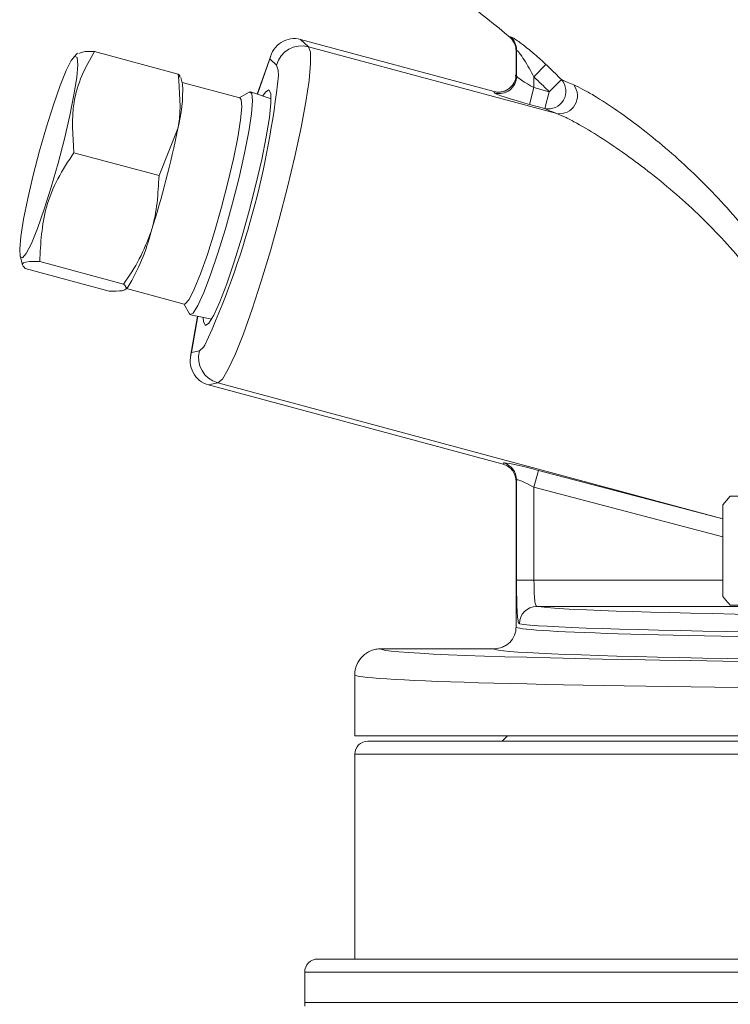
# Model space of a CAD drawing. Units: inches. Extents: x 0.4 to 16.6, y 0.4 to 10.6.
# Drawn here: x 9 to 9.1, y 6.5 to 6.6 of the extents above; entities that cross this region are included whole.
import ezdxf

# ---------------------------------------------------------------- set-up
doc = ezdxf.new("R2010")
doc.units = ezdxf.units.IN
doc.header["$MEASUREMENT"] = 0

msp = doc.modelspace()

# ---------------------------------------------------------------- linework, layer by layer
at = {"linetype": 'Continuous', "lineweight": 0}
for p, q in [((9.009962120857438, 6.632309080802425), (9.011090772750986, 6.631274467398506)), ((9.037693640700803, 6.624837512422157), (9.009962120857438, 6.632309080802425)), ((8.977978796940294, 6.630334366958153), (8.977432616439703, 6.629779832121245)), ((8.98039082385192, 6.630589146636379), (8.992396614996164, 6.627354484778676)), ((9.046697724588993, 6.621681059717527), (9.011090772750986, 6.631274467398506)), ((9.040854983948922, 6.630691395826151), (9.040854983948922, 6.627269095822561)), ((9.040922333093238, 6.627037870677661), (9.040922333093238, 6.630793518286623)), ((9.005666949388475, 6.629976831768981), (9.003741111741522, 6.624485765086386)), ((9.005535686528063, 6.629513695166147), (9.003768977993154, 6.624476347189671)), ((9.00649504063758, 6.628634273772816), (9.005535686528063, 6.629513695166147)), ((9.043420793684227, 6.626934836023319), (9.045126434923828, 6.628729624487869)), ((8.99304201345311, 6.6258928725957), (8.992796815709958, 6.626847343245026)), ((9.001247183596545, 6.623929112933443), (8.99297386451627, 6.626158153014519)), ((9.040792848563743, 6.627247203451748), (9.04082704282213, 6.626920804249366)), ((9.043420793684227, 6.626934836023319), (9.043420793684227, 6.625402279218141)), ((9.04736331340408, 6.626551658094012), (9.045614515501882, 6.624798767079905)), ((9.002587049710895, 6.624774132376951), (9.001171237835898, 6.623949574629991)), ((9.005727789523025, 6.62381433189905), (9.002783317141, 6.624809468853264)), ((9.042758558234155, 6.622995102521592), (9.043420793684227, 6.625402279218141)), ((9.043420793684227, 6.625402279218141), (9.045614515501882, 6.624798767079905)), ((9.044952280051811, 6.622391590383356), (9.045614515501882, 6.624798767079905)), ((9.044952280051811, 6.622391590383356), (9.042758558234155, 6.622995102521592)), ((8.98966064303792, 6.612781084667334), (8.992364863197684, 6.619554664256022)), ((8.977451687656936, 6.616070484076233), (8.98966064303792, 6.612781084667334)), ((8.969749679133875, 6.601263794054245), (8.970082810619903, 6.599967027527381)), ((8.970483011333696, 6.59945988599373), (8.982488802477942, 6.596225224136028)), ((8.972556172655327, 6.60045769724491), (8.984561963799573, 6.597223035387208)), ((8.984900829389566, 6.596480003814254), (8.985199014953409, 6.596782750402304)), ((8.985006818070527, 6.596587613690197), (8.993280137150803, 6.594358573609118)), ((8.993204191390157, 6.594379035305667), (8.994014123565059, 6.592954806175397)), ((8.994166072904607, 6.592825651350132), (8.99721193715047, 6.592206841070698)), ((8.995197887437195, 6.592616023675458), (8.99419180075968, 6.586903996496323)), ((8.995231093560603, 6.592609277383159), (8.994314311034397, 6.587404271866154)), ((8.994314311034397, 6.587404271866154), (8.995453883572019, 6.587653846281047)), ((8.998101176203265, 6.583062199761131), (8.996760502629593, 6.582768582802432)), ((9.03898066705067, 6.571393409451676), (8.996760502629593, 6.582768582802432)), ((9.070498018202786, 6.563556671085816), (8.998101176203265, 6.583062199761131)), ((9.043420793684227, 6.568095323428694), (9.044057517888927, 6.570509373495882)), ((9.044057517888927, 6.570509373495882), (9.070498018202786, 6.563535488917823)), ((9.040831701270742, 6.569275910294341), (9.040847662066458, 6.568955059564184)), ((9.040854983948922, 6.568959648931459), (9.040854983948922, 6.56782133784021)), ((9.040922333093238, 6.554753624011949), (9.040922333093238, 6.569153147954266)), ((9.043420793684227, 6.568095323428694), (9.043420793684227, 6.554753624011949)), ((9.070498018202786, 6.560953497962265), (9.043420793684227, 6.568095323428694)), ((9.040854983948922, 6.548053079456208), (9.040854983948922, 6.56782133784021)), ((9.070498018202786, 6.565552603431071), (9.071566285217468, 6.56680260343107)), ((9.071566285217468, 6.56680260343107), (9.076145620410038, 6.56680260343107)), ((9.070498018202786, 6.565552603431071), (9.070498018202786, 6.55242760343107)), ((9.040922333093238, 6.554753624011949), (9.043420793684227, 6.554753624011949)), ((9.043420793684227, 6.554753624011949), (9.070498018202786, 6.554753624011949)), ((9.071566285217468, 6.55117760343107), (9.076145620410038, 6.55117760343107)), ((9.078592515595098, 6.551004195155112), (9.043813654008941, 6.551004195155112)), ((9.037729997168823, 6.54492760343107), (9.021480000582894, 6.54492760343107)), ((9.017729983948922, 6.541177032200905), (9.017729983948922, 6.532427603431071)), ((9.282729983948922, 6.532427603431071), (9.017729983948922, 6.532427603431071)), ((9.019604983948922, 6.531672682171228), (9.280854983905892, 6.531672682171228)), ((9.039604983948921, 6.532427603431071), (9.038850062689079, 6.531672682171228)), ((9.017729983948922, 6.529797682171227), (9.017729983948922, 6.500422682171228)), ((9.017729983948922, 6.529797682171227), (9.28272998394892, 6.529797682171227)), ((9.012417483948921, 6.500422682171228), (9.28804248394892, 6.500422682171228)), ((9.010542483948921, 6.498547682171228), (9.010542483948921, 6.494172682171228)), ((9.289917483948921, 6.498547682171228), (9.010542483948921, 6.498547682171228)), ((9.010542483948921, 6.494172682171228), (9.096773891990424, 6.494172682171228))]:
    msp.add_line(p, q, dxfattribs=at)
at = {"linetype": 'Continuous', "lineweight": 0, "flags": 128}
for points in [[(9.011090772750986, 6.631274467398506), (9.011366824540096, 6.630480093409846), (9.01139510113353, 6.628849647963909), (9.011174586899829, 6.626441692983901), (9.01071320221293, 6.623342716781946), (9.010027518970206, 6.619664027593972), (9.009142165367289, 6.615537755638913), (9.008088941308818, 6.611112107299248), (9.0069056762276, 6.606546041881991), (9.005634870336682, 6.602003562158897), (9.004322168117566, 6.597647823756783), (9.003014718873374, 6.593635274975377), (9.00175948323221, 6.590110037517243), (9.000601546427326, 6.587198729961267), (8.99958249893721, 6.58500591990887), (8.998738942649405, 6.583610368151599), (8.998101176203265, 6.583062199761131)], [(8.970087564700373, 6.60098946178775), (8.969767172022785, 6.60120293324435), (8.969683953698917, 6.602244541067161), (8.969842746075267, 6.604053750795607), (8.970234320716107, 6.606525417736486), (8.970835920726628, 6.609515897591335), (8.971612583300946, 6.61285139454094), (8.972519171633293, 6.616338061626632), (8.97350299810511, 6.619773266430908), (8.974506886297918, 6.622957367337005), (8.975472493878936, 6.625705315973996), (8.976343703245394, 6.627857411555487), (8.977069882875634, 6.62928858210883), (8.9776088298491, 6.629915653203559), (8.977929222526688, 6.629702181746958), (8.978012440850556, 6.628660573924149), (8.977853648474206, 6.626851364195701), (8.977462073833365, 6.624379697254823), (8.976860473822844, 6.621389217399974), (8.976083811248529, 6.618053720450368), (8.97517722291618, 6.614567053364676), (8.974193396444363, 6.611131848560401), (8.973189508251556, 6.607947747654304), (8.972223900670539, 6.605199799017313), (8.971352691304078, 6.603047703435822), (8.970626511673839, 6.601616532882479), (8.970087564700373, 6.60098946178775)], [(9.006769575506219, 6.627159568403513), (9.006737889634483, 6.627888356280156), (9.00649504063758, 6.628634273772816)], [(8.994014123565059, 6.592954806175397), (8.994110018685538, 6.592847863180256), (8.994570311367415, 6.593069401760984), (8.995240538251702, 6.594140076392103), (8.996084567233586, 6.596002166727116), (8.997056896492182, 6.598555286994078), (8.998105107505486, 6.601661797818547), (8.999172690946448, 6.605154226397885), (9.00020209311543, 6.6088442950034), (9.001137818675055, 6.612533071081427), (9.0019294224182, 6.616021691758798), (9.002534228782173, 6.619122084591799), (9.00291963249934, 6.621667106600296), (9.003064856355556, 6.623519554989058), (9.002962071295139, 6.624579563785958), (9.0026168184873, 6.62478998764238), (9.0026168184873, 6.62478998764238)], [(8.996313441342977, 6.591275820809675), (8.996807223124042, 6.59159719099427), (8.997504530896911, 6.592749755088766), (8.998370398738148, 6.594675718716774), (8.999361408418643, 6.597278506019864), (9.00042786657492, 6.600427602374364), (9.001516296541885, 6.60396509893958), (9.002572119896103, 6.607713610866432), (9.00354239324586, 6.611485172114483), (9.004378463033893, 6.615090660854091), (9.005038405229904, 6.61834928282464), (9.005489127576507, 6.621097637113707), (9.00570802897319, 6.623197909761109), (9.005684132789874, 6.624544784326332), (9.005418637280968, 6.625070722894617), (9.004924855499903, 6.624749352710022), (9.004560528680706, 6.624208828518032)], [(8.993280137150803, 6.594358573609118), (8.993424681287344, 6.594379433069462), (8.993974856322758, 6.595019568145331), (8.994716164695296, 6.596480554751868), (8.99560552425689, 6.598677485657973), (8.99659124866251, 6.601482683224901), (8.997616051192669, 6.604733119566543), (8.998620374049315, 6.608239891137575), (8.999545849638587, 6.611799197120884), (9.000338692683203, 6.615204183590274), (9.000952826027275, 6.618256965108765), (9.001352558473133, 6.620780125110912), (9.00151465902399, 6.622627026708702), (9.001429706985043, 6.623690334694487), (9.001247183596545, 6.623929112933443)], [(8.996004482094373, 6.592452152594901), (8.996047945834073, 6.59180175937796), (8.996313441342977, 6.591275820809675)], [(8.995453883572019, 6.587653846281047), (8.996038597681634, 6.588176797474917), (8.996242383977492, 6.588476845278797)]]:
    msp.add_lwpolyline(points, dxfattribs=at)
at = {"linetype": 'Continuous', "lineweight": 0}
for centre, radius, start, end in [((9.038354983948922, 6.630691395826151), 0.002499999999999692, 0, 49.34219672899872), ((9.038421638986087, 6.630788117621331), 0.002500699938963134, 0.1237395832692499, 49.38632098831434), ((9.010122408628552, 6.627640133222648), 0.003761132007178606, 75.08023546077786, 164.6734783993306), ((8.883312994555709, 6.63998347577517), 0.1241208281484887, 335.4824659765857, 354.0697358930273), ((9.038418913707535, 6.627046303039669), 0.002503433587186341, 254.7785719568766, 359.8070091931227), ((9.045450152220866, 6.624881750858438), 0.002539444011665128, 258.6936057578699, 41.1161581996711), ((8.971316382159346, 6.625008680781136), 0.02174361631094324, 345.4731896606124, 2.330542947354443), ((9.047079573348094, 6.624222933225293), 0.002570394795418036, 261.4567192638247, 37.72912664149295), ((8.856819176926967, 6.646917373961105), 0.1382799730583006, 342.262836823122, 348.5870410182364), ((8.960767685593344, 6.611628066479311), 0.02858799160007925, 328.7156950621917, 346.1615696915728), ((8.999089709899861, 6.586691099746815), 0.003761132007176793, 165.1687793191299, 254.7620222577088), ((9.038419870020112, 6.569148145361616), 0.002502468073381832, 0.1145379792823432, 75.1649053101617), ((9.043823573307142, 6.54850502462579), 0.002499190214271564, 90.22740782656396, 180.0102869750272), ((9.019604983948922, 6.529797682171227), 0.001875000000000959, 90, 180), ((9.012417483948921, 6.498547682171228), 0.001875000000000071, 90, 180), ((9.014292483948921, 6.494172682171228), 0.003750000000000697, 179.9999999999864, 187.5074683725056)]:
    msp.add_arc(centre, radius, start, end, dxfattribs=at)
for centre, major_axis, ratio, start_param, end_param in [((9.009138065466361, 6.628543123747012), (-0.0009492577266225766, 0.003784432649140967), 0.9437160511971044, 5.798515801986723, 7.36931212878172), ((9.150229983948922, 6.596491300788677), (0.1093635660515222, -0.03086205235543815), 0.05124317046867856, 3.157232852321719, 3.191147229335492), ((9.043420793684227, 6.625672660850221), (0.002497359754102035, -0.001386514293624686), 0.08284535142707738, 3.222650263661366, 4.7583516674626), ((9.149567748498852, 6.594084124092127), (0.1118642479545304, -0.03085871036783241), 0.05026189526342294, 3.159450684393945, 3.190551862239489), ((9.042758558234155, 6.623265484153672), (0.00499951946165389, -0.001379160239903143), 0.05026189526345561, 3.190551862240445, 4.726253266048172), ((8.997916689972694, 6.586433700447019), (0.002689246678233559, 0.002802548812521621), 0.9495554805393982, 2.050875536362942, 3.621671863158228), ((9.150866708153623, 6.541865810422063), (0.1118650600018114, -0.02958568124071803), 0.05040614146491811, 3.119828181575178, 3.152149600424488), ((9.044057517888927, 6.570239761704162), (0.0049995557542708, -0.001322265083383733), 0.05040614146476827, 1.584126777766356, 3.119828181572419), ((9.150229983948922, 6.539451760354876), (0.1093644243686036, -0.02958892355119591), 0.05140288794141668, 3.120404063355062, 3.155498986341435), ((9.043420793684227, 6.567825711636974), (0.002497492335145068, -0.001329538331404478), 0.08419958521875795, 1.615589935192354, 3.151291339004702), ((9.150229983948922, 6.551176841848852), (0.1068750000000005, 0), 0.01745506492860459, 3.23427191677138, 6.245741909935574), ((9.150229983948922, 6.54867722261096), (0.109375, 0), 0.01705609201595085, 3.234271916770926, 6.283185307179586), ((9.150229983948922, 6.548053079456208), (0.109375, 0), 0.01795378106941468, 3.141592653589786, 6.283185307179586), ((9.150229983948922, 6.544926461057742), (0.1287500000000001, 0), 0.01745506492860518, 3.141084331050635, 3.194902053001445), ((9.150229983948922, 6.544926461057742), (0.1287500000000001, 0), 0.01745506492860518, 3.194902053001445, 6.222686714448786), ((9.150229983948922, 6.544928555408844), (0.1125000000000007, 0), 0.01745506492860539, 3.142077442677504, 3.246119947747577), ((9.150229983948922, 6.544928555408844), (0.1125000000000007, 0), 0.01745506492860539, 3.246119947747577, 6.172053028955808), ((9.150229983948922, 6.541177032200905), (0.1325000000000003, 0), 0.01696105365704086, 3.141592653589786, 6.283185307179586)]:
    msp.add_ellipse(centre, major_axis=major_axis, ratio=ratio, start_param=start_param, end_param=end_param, dxfattribs=at)
for points in [[(9.026775162733808, 6.64252369052454), (9.031416849383614, 6.639480981239507), (9.035825216724612, 6.636159581421707), (9.039983833655008, 6.632587931782834)], [(9.039983833655008, 6.632587931782832), (9.039983833642527, 6.632587933059455), (9.040005748223997, 6.632620742812874), (9.040049483290256, 6.632686438749622)], [(9.040922333093238, 6.630793518286623), (9.040877465468176, 6.630725414291669), (9.040854983948922, 6.630691395826151), (9.040854983948922, 6.630691395826151)], [(9.04736331340408, 6.626551658094013), (9.047871171457324, 6.62632060972473), (9.048458965667509, 6.626067377873972), (9.049112530869344, 6.625795832815573)], [(9.037693640700803, 6.624837512422157), (9.037852412802057, 6.6247947352279), (9.038014143459181, 6.624767257961133), (9.038178853384988, 6.624755187736469)], [(9.046697724588993, 6.621681059717527), (9.046043682536801, 6.621936009823711), (9.045457415577395, 6.622173969473972), (9.044952280051811, 6.622391590383356)], [(9.03898066705067, 6.571393409451676), (9.03898449219229, 6.571392378862392), (9.038988316024794, 6.571391347977961), (9.038992138442786, 6.571390316825899)]]:
    msp.add_open_spline(points, degree=3, dxfattribs=at)
for points, knots in [([(9.045126434923828, 6.628729624487869), (9.044591882014371, 6.629237597005388), (9.044053239872461, 6.629725605996692), (9.043240919974476, 6.630424537715164), (9.04296950909154, 6.630651772507544), (9.042442201543999, 6.631080992140779), (9.04218438821564, 6.631284653946271), (9.041684469003274, 6.631667246256256), (9.041443799011889, 6.631844940940679), (9.041004099804399, 6.632157236391015), (9.040800860173112, 6.632294757241477), (9.04046007154511, 6.632511870503992), (9.040318861722161, 6.632593865929969), (9.040119970854171, 6.632690644500688), (9.04006240846763, 6.632705854100004), (9.040049483290256, 6.632686438749622)], [0, 0, 0, 0, 0.249999999999994, 0.249999999999994, 0.374999999999995, 0.374999999999995, 0.499999999999996, 0.499999999999996, 0.624999999999997, 0.624999999999997, 0.749999999999998, 0.749999999999998, 0.874999999999999, 0.874999999999999, 1, 1, 1, 1]), ([(8.98039082385192, 6.630589146636379), (8.979754209027693, 6.629449001078769), (8.978467530251033, 6.627144623242358), (8.976999395860638, 6.622331422252564), (8.977275646398155, 6.618507369836117), (8.977451687656936, 6.616070484076233)], [0, 0, 0, 0, 0.2621249201196105, 0.5297874927132058, 1, 1, 1, 1]), ([(8.978141187377833, 6.630290159984675), (8.978465557051036, 6.630444532553285), (8.978877265203257, 6.630640470861416), (8.980125934957771, 6.630598128922744), (8.98039082385192, 6.630589146636379)], [0, 0, 0, 0, 0.7878631293900559, 1, 1, 1, 1]), ([(9.040922333093238, 6.630793518286623), (9.040930801247471, 6.630818651225723), (9.040975043572226, 6.63078952296288), (9.041119373255311, 6.630638242804139), (9.041212753159506, 6.630524035266069), (9.04153061800437, 6.630105053582731), (9.041775598417736, 6.629746220993032), (9.042257270384967, 6.628994042336309), (9.042499601963964, 6.628592302025929), (9.042969805026587, 6.627774530194704), (9.043198229605371, 6.627357854645119), (9.043420793684227, 6.626934836023319)], [0, 0, 0, 0, 0.125, 0.125, 0.25, 0.25, 0.5, 0.5, 0.75, 0.75, 1, 1, 1, 1]), ([(9.045126434923828, 6.628729624487869), (9.045568406881188, 6.628309629378163), (9.04600740056193, 6.627886477741733), (9.04644334997121, 6.627460234600173), (9.046751523921614, 6.627158922039653), (9.047058186068371, 6.62685605545242), (9.04736331340408, 6.626551658094012)], [0, 0, 0, 0, 0.0007433472687275808, 0.0007433472687275808, 0.0007433472687275808, 0.001268815033026146, 0.001268815033026146, 0.001268815033026146, 0.001268815033026146]), ([(8.992364863197684, 6.619554664256022), (8.992396509065639, 6.619724016243844), (8.992866021825558, 6.622236600803563), (8.99262313286994, 6.624884788720398), (8.992396614996164, 6.627354484778676)], [0, 0, 0, 0, 0.06740150780892133, 1, 1, 1, 1]), ([(8.992396614996164, 6.627354484778676), (8.992502578414749, 6.627267972448964), (8.992743138226947, 6.627071570803314), (8.99259820915328, 6.62697326168989), (8.992517119421514, 6.6269182564419)], [0, 0, 0, 0, 0.4404867862833921, 1, 1, 1, 1]), ([(9.038178853384986, 6.624755187736464), (9.038362032165967, 6.624741764082552), (9.038543166901134, 6.624749085890689), (9.038901510740983, 6.624803592134664), (9.039079295111295, 6.62485165343882), (9.039578975562511, 6.62504738297724), (9.039878102150086, 6.625250094349548), (9.040604111363429, 6.625993861602226), (9.04085606865324, 6.626661291907621), (9.040858557978414, 6.627316997178972)], [0, 0, 0, 0, 0.125, 0.125, 0.25, 0.25, 0.5, 0.5, 1, 1, 1, 1]), ([(9.045614515501882, 6.624798767079905), (9.045315274635724, 6.625097309199623), (9.045014528478225, 6.625394350076446), (9.044712299588458, 6.625689866897309), (9.044284761758933, 6.626107909726628), (9.04385423822092, 6.626522920696546), (9.043420793684227, 6.626934836023319)], [0, 0, 0, 0, 0.0005153518065924308, 0.0005153518065924308, 0.0005153518065924308, 0.001244385967027599, 0.001244385967027599, 0.001244385967027599, 0.001244385967027599]), ([(9.049112530869344, 6.625795832815573), (9.049501353688271, 6.625634283646836), (9.0499492140091, 6.625416903135517), (9.050925542483146, 6.624898938030838), (9.051449524956093, 6.624600536259827), (9.053074803110025, 6.623626596049029), (9.054237709302154, 6.622868340145707), (9.056630236290223, 6.621203335346515), (9.057845741143403, 6.620306326296118), (9.060285017972035, 6.618405829305845), (9.061509690694988, 6.617401503713002), (9.065169208032586, 6.614238303932677), (9.067545475745291, 6.6119699463027), (9.07210090984982, 6.607095263466642), (9.074281775090094, 6.604489801713989), (9.076319920511304, 6.601662456759324)], [0, 0, 0, 0, 0.06249999999999989, 0.06249999999999989, 0.1249999999999998, 0.1249999999999998, 0.2500000000000001, 0.2500000000000001, 0.3750000000000003, 0.3750000000000003, 0.5000000000000004, 0.5000000000000004, 0.75, 0.75, 1, 1, 1, 1]), ([(9.073933096285204, 6.599652951815837), (9.071848203803771, 6.602255233859419), (9.06963465172728, 6.604640848537182), (9.065040112818734, 6.609094015958808), (9.062657396584093, 6.611160374442124), (9.059005651549654, 6.614038300220726), (9.057786051083998, 6.614951697229868), (9.055360001838308, 6.61668059691138), (9.05415280633002, 6.61749675171591), (9.05177882777922, 6.619012414695598), (9.05062552015259, 6.619703425071839), (9.04901377027671, 6.620591696407729), (9.048494169515084, 6.620863986220915), (9.047526019025316, 6.621336534857856), (9.047082153881075, 6.621534690068965), (9.046697724588993, 6.621681059717527)], [0, 0, 0, 0, 0.25, 0.25, 0.5, 0.5, 0.625, 0.625, 0.75, 0.75, 0.875, 0.875, 0.9375, 0.9375, 1, 1, 1, 1]), ([(8.977451687656936, 6.616070484076233), (8.976650340801097, 6.614847115303035), (8.97503027067662, 6.612373850216595), (8.972898186336613, 6.607182846196179), (8.972689901167685, 6.603087253352895), (8.972556172655327, 6.60045769724491)], [0, 0, 0, 0, 0.2594553940583889, 0.5245368213344929, 1, 1, 1, 1]), ([(8.988525884111354, 6.604790254054203), (8.98855766139109, 6.60489072739473), (8.989373775364747, 6.607471114950545), (8.989520057109889, 6.610178815083608), (8.98966064303792, 6.612781084667334)], [0, 0, 0, 0, 0.03893730625869151, 1, 1, 1, 1]), ([(8.984561963799573, 6.597223035387208), (8.985369633894583, 6.598405632653581), (8.987000536551383, 6.600793613879537), (8.988014210683621, 6.603449592665776), (8.988525884111354, 6.604790254054203)], [0, 0, 0, 0, 0.4952288793221122, 1, 1, 1, 1]), ([(8.972556172655327, 6.60045769724491), (8.97229686714174, 6.600465211473874), (8.970931996358049, 6.600504763087842), (8.969718745265702, 6.600295431891933), (8.9702638390162, 6.599699499576686), (8.970483011333696, 6.59945988599373)], [0, 0, 0, 0, 0.1229909502318417, 0.6473705564818295, 1, 1, 1, 1]), ([(8.982488802477942, 6.596225224136028), (8.983200766415328, 6.596217406894739), (8.984955381023246, 6.596198141528843), (8.985138269853561, 6.596684880837016), (8.98464946890177, 6.59714132312931), (8.984561963799573, 6.597223035387208)], [0, 0, 0, 0, 0.359220124055773, 0.885287644543318, 0.9999999999999999, 0.9999999999999999, 0.9999999999999999, 0.9999999999999999]), ([(9.038992138442786, 6.571390316825899), (9.039560268758269, 6.571237055527023), (9.040041771480102, 6.570884714353897), (9.040690633558704, 6.569984518305173), (9.040856685624059, 6.569444611966747), (9.040858557978419, 6.568909916879345)], [0, 0, 0, 0, 0.4999999999999987, 0.4999999999999987, 1, 1, 1, 1]), ([(9.041324383133151, 6.548504575917222), (9.04124791778297, 6.548518607791726), (9.041181856628254, 6.548689632411308), (9.041101998491385, 6.549157634283884), (9.041078148324145, 6.549350903005362), (9.041036431225775, 6.549803789856726), (9.041018751799633, 6.550060045892319), (9.040988383629925, 6.550631773683685), (9.04097562148199, 6.550951034120448), (9.04095493115139, 6.551626357719258), (9.040946858054332, 6.551983726680761), (9.040934189365945, 6.552738706375018), (9.040929659171761, 6.553135349907303), (9.040923770378267, 6.553933940916759), (9.040922333093238, 6.554340157702248), (9.040922333093238, 6.554753624011949)], [0, 0, 0, 0, 0.2500000000000004, 0.2500000000000004, 0.3750000000000003, 0.3750000000000003, 0.5000000000000002, 0.5000000000000002, 0.6250000000000001, 0.6250000000000001, 0.75, 0.75, 0.875, 0.875, 1, 1, 1, 1]), ([(9.043420793684227, 6.554753624011949), (9.043420793684227, 6.554507948252041), (9.043422171629222, 6.554266355647337), (9.043427824822562, 6.553791002106143), (9.04343217037776, 6.553554822523012), (9.043444360128445, 6.553103852709371), (9.04345213777141, 6.552889903676925), (9.04347211365555, 6.55248481733646), (9.043484461715222, 6.552292690305342), (9.043528690495911, 6.551775335592784), (9.043569106064197, 6.551495850809467), (9.043673477636599, 6.551116756611244), (9.043738457997751, 6.551012668190157), (9.043813654008941, 6.551004195155112)], [0, 0, 0, 0, 0.125, 0.125, 0.2500000000000001, 0.2500000000000001, 0.3750000000000001, 0.3750000000000001, 0.5000000000000001, 0.5000000000000001, 0.75, 0.75, 1, 1, 1, 1]), ([(9.071566285217468, 6.55117760343107), (9.071505183848586, 6.551238872280848), (9.071141161876517, 6.551603892049316), (9.07079012951313, 6.552053479544142), (9.070498018202786, 6.55242760343107)], [0, 0, 0, 0, 0.1678507715759657, 1, 1, 1, 1]), ([(9.037729997168823, 6.54492760343107), (9.038142725416241, 6.54492760343107), (9.038547712660346, 6.545008828038098), (9.039115172856523, 6.545243946167837), (9.03929460239264, 6.545339865047686), (9.039634191032798, 6.545566475231642), (9.039794989012293, 6.545698377847916), (9.040227353099866, 6.546130579965513), (9.040460200867827, 6.546478971546755), (9.040772151209461, 6.547230548794008), (9.040854983948922, 6.547646164992182), (9.040854983948922, 6.548053079456208)], [0, 0, 0, 0, 0.2499999999999997, 0.2499999999999997, 0.3749999999999997, 0.3749999999999997, 0.4999999999999998, 0.4999999999999998, 0.7499999999999999, 0.7499999999999999, 1, 1, 1, 1]), ([(9.021480000582894, 6.54492760343107), (9.021232364080992, 6.54492760343107), (9.020988864774987, 6.544903311093202), (9.020509801918958, 6.544808130106742), (9.02027176014283, 6.544736088398285), (9.019817791753823, 6.544547996103512), (9.019602475982243, 6.544432894936087), (9.019194968433949, 6.544160966638899), (9.019002009601063, 6.544002685691635), (9.018483167578053, 6.543484049772609), (9.018203745057823, 6.543065984791592), (9.017829393432104, 6.542164099039871), (9.017729983948922, 6.541665322287901), (9.017729983948922, 6.541177032200905)], [0, 0, 0, 0, 0.1250000000000014, 0.1250000000000014, 0.2500000000000027, 0.2500000000000027, 0.3750000000000041, 0.3750000000000041, 0.5000000000000054, 0.5000000000000054, 0.7500000000000027, 0.7500000000000027, 1, 1, 1, 1])]:
    msp.add_open_spline(points, degree=3, knots=knots, dxfattribs=at)

doc.saveas('drawing.dxf')
